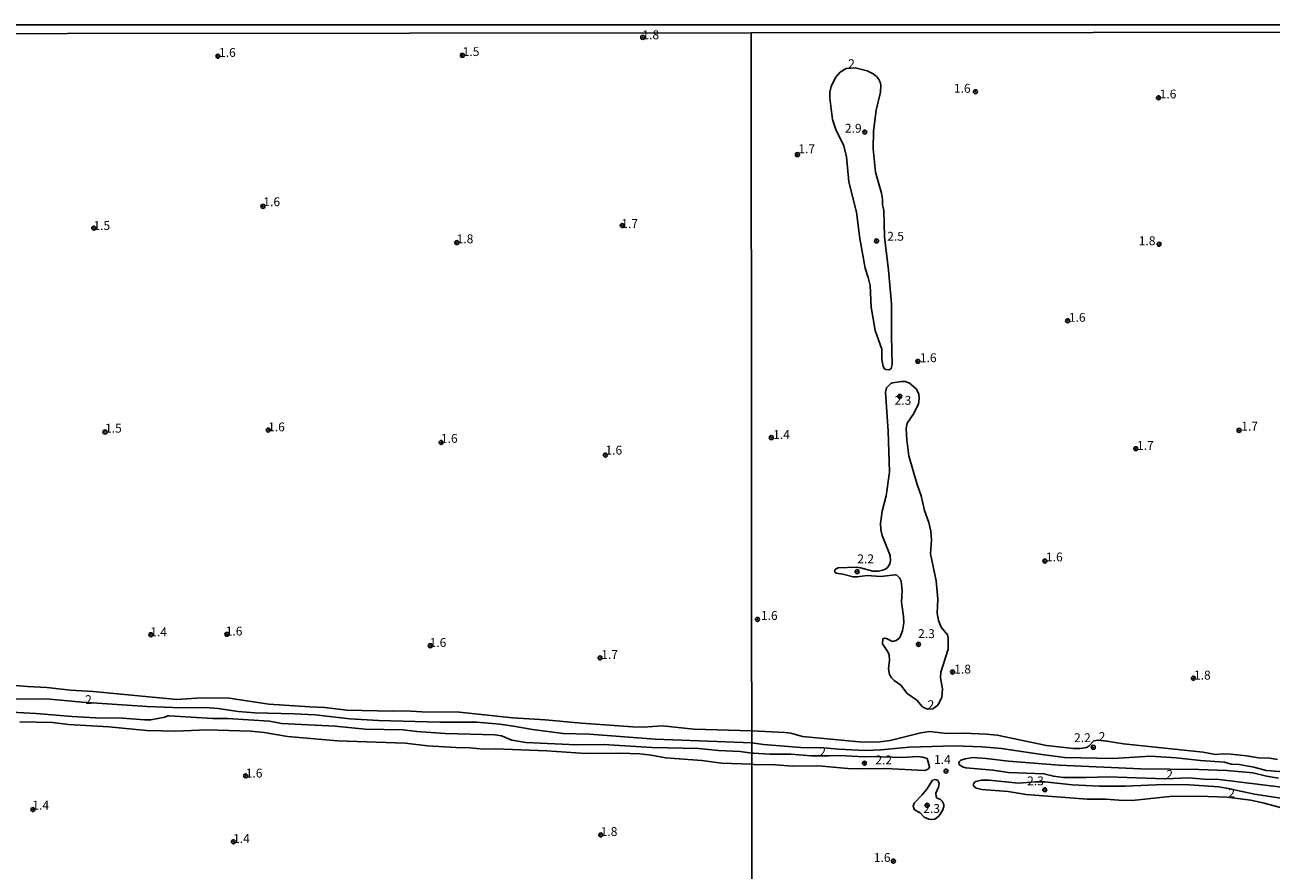
# Model space of a CAD drawing. Units: millimetres. Extents: x 187935 to 190353, y 1679832 to 1682607.
# Drawn here: x 189661 to 190013, y 1682369 to 1682607 of the extents above; entities that cross this region are included whole.
import ezdxf
from ezdxf.enums import TextEntityAlignment as Align

# ---------------------------------------------------------------- set-up
doc = ezdxf.new("R2010")
doc.units = ezdxf.units.MM
doc.header["$MEASUREMENT"] = 0
for name, color, linetype in [('IMAGEM', 7, 'Continuous'), ('V-CURVA_DE_NIVEL', 123, 'Continuous'), ('V-PONTO_DE_APARELHO', 4, 'Continuous'), ('V-TEXTO_DE_ALTIMETRIA', 2, 'Continuous'), ('X-LIMITE_1000', 7, 'Continuous'), ('X-LIMITE_5000', 6, 'Continuous')]:
    doc.layers.add(name, color=color, linetype=linetype)
picture_1 = doc.add_image_def('image1.jpg', size_in_pixel=(4028, 4624))

# ---------------------------------------------------------------- blocks, each defined once
blk = doc.blocks.new('805')
at = {"color": 0, "linetype": 'ByBlock', "lineweight": -2}
for radius in [0.562, 0.0806]:
    blk.add_circle((0, 0), radius, dxfattribs=at)

msp = doc.modelspace()

# ---------------------------------------------------------------- linework, layer by layer
at = {"layer": 'V-CURVA_DE_NIVEL'}
for points in [[(189905.78, 1682511.3), (189905.56, 1682519.48), (189905.55, 1682528.48), (189904.77, 1682537.96), (189903.65, 1682547.44), (189903.45, 1682554.91), (189903.09, 1682556.44), (189903.05, 1682558), (189902.76, 1682559.75), (189901.04, 1682565.7), (189900.42, 1682572.28), (189900.54, 1682577.28), (189901.28, 1682583.14), (189902.51, 1682588.25), (189902.55, 1682590.22), (189902.35, 1682591.11), (189901.93, 1682592), (189901.35, 1682592.7), (189900.41, 1682593.45), (189898.71, 1682594.27), (189895.38, 1682595.18), (189892.84, 1682594.99), (189891.11, 1682593.94), (189889.79, 1682592.4), (189888.54, 1682589.9), (189888.16, 1682588.28), (189888.19, 1682586.53), (189888.94, 1682580.58), (189889.83, 1682577.72), (189892.11, 1682573.08), (189892.92, 1682570.02), (189893.57, 1682562.96), (189895.7, 1682554.4), (189896.62, 1682546.9), (189898.12, 1682538.56), (189899.05, 1682535.92), (189899.58, 1682533.7), (189899.88, 1682527.53), (189900.96, 1682520.94), (189902.84, 1682515.66), (189902.89, 1682512.8), (189903.25, 1682510.8), (189903.65, 1682510.16), (189904.03, 1682509.89), (189904.97, 1682509.81), (189905.5, 1682510.17), (189905.78, 1682511.3)], [(189903.1, 1682453.25), (189901.83, 1682452.95), (189900.36, 1682452.96), (189896.83, 1682453.94), (189895.75, 1682454.06), (189890.5, 1682453.87), (189889.78, 1682453.57), (189889.51, 1682453.01), (189889.73, 1682452.62), (189890.09, 1682452.43), (189891.87, 1682452.12), (189894.76, 1682451.34), (189895.88, 1682451.34), (189898.77, 1682451.71), (189902.46, 1682451.5), (189906.63, 1682451.96), (189907.1, 1682451.81), (189907.88, 1682451.09), (189908.28, 1682450.17), (189908.57, 1682447.47), (189908.42, 1682444.19), (189908.95, 1682440.21), (189909.03, 1682438.4), (189908.74, 1682436.08), (189908.06, 1682434.42), (189907.69, 1682433.91), (189906.91, 1682433.37), (189905.9, 1682433.15), (189904.22, 1682433.93), (189903.67, 1682434.03), (189903.13, 1682433.83), (189903.06, 1682432.42), (189904.59, 1682430.23), (189904.91, 1682429.33), (189905.05, 1682427.87), (189904.7, 1682425.36), (189905.05, 1682423.74), (189905.59, 1682422.83), (189906.31, 1682422.11), (189908.2, 1682420.77), (189910.03, 1682418.42), (189912.7, 1682416.53), (189914.21, 1682414.76), (189914.84, 1682414.33), (189915.83, 1682413.95), (189917.25, 1682414.06), (189918.56, 1682415.05), (189919.19, 1682416.01), (189919.8, 1682417.41), (189919.97, 1682419.7), (189919.41, 1682422.85), (189919.49, 1682424.4), (189921.56, 1682430.92), (189921.62, 1682434.26), (189921.42, 1682434.96), (189919.6, 1682437.19), (189918.82, 1682439), (189918.46, 1682441.1), (189918.63, 1682445.05), (189918.16, 1682450.2), (189916.63, 1682457.83), (189916.92, 1682461.78), (189916.73, 1682464.23), (189916.15, 1682466.71), (189914.94, 1682470.08), (189913.93, 1682474.25), (189912.73, 1682477.71), (189910.52, 1682485.51), (189909.89, 1682490.09), (189909.78, 1682493.3), (189910.06, 1682494.75), (189911.88, 1682497.47), (189913.24, 1682500.27), (189913.39, 1682501.68), (189913.29, 1682503.1), (189912.56, 1682504.5), (189910.68, 1682506.07), (189909.56, 1682506.56), (189908.38, 1682506.56), (189905.9, 1682506.2), (189905.36, 1682505.96), (189904.18, 1682504.78), (189903.89, 1682503.51), (189904.69, 1682492.47), (189905.05, 1682480.93), (189904.13, 1682474.22), (189902.92, 1682469.89), (189902.46, 1682466.42), (189902.62, 1682464.64), (189902.98, 1682463.02), (189905.26, 1682457.39), (189905.34, 1682455.96), (189905.12, 1682455.07), (189904.53, 1682454.14), (189903.96, 1682453.65), (189903.1, 1682453.25)], [(189658.14, 1682420.72), (189661.67, 1682420.35), (189667.13, 1682420.16), (189673.78, 1682419.36), (189680.2, 1682419.03), (189703.77, 1682416.72), (189710.82, 1682417.22), (189718.58, 1682417.14), (189729.81, 1682415.45), (189741.38, 1682414.64), (189745.61, 1682414.49), (189751.78, 1682413.73), (189764.63, 1682413.44), (189768.38, 1682413.53), (189772.96, 1682413.26), (189783.58, 1682413.12), (189798.59, 1682411.59), (189807.84, 1682410.99), (189818.05, 1682410.01), (189832.58, 1682409.02), (189835.47, 1682408.95), (189840.97, 1682409.24), (189849.78, 1682408.35), (189866.14, 1682407.92), (189875.52, 1682407.45), (189877.14, 1682407.18), (189880.42, 1682406.3), (189896.42, 1682404.81), (189899.73, 1682404.66), (189902.27, 1682404.76), (189905.2, 1682405.14), (189913.91, 1682407.34), (189916.3, 1682407.72), (189921.13, 1682407.16), (189925.97, 1682407.18), (189932.36, 1682406.92), (189935.45, 1682406.64), (189949.35, 1682403.74), (189956.98, 1682402.88), (189958.83, 1682402.88), (189960.64, 1682403.15), (189961.31, 1682403.53), (189962.69, 1682405.01), (189963.92, 1682405.22), (189966.4, 1682404.98), (189971.07, 1682404.2), (189993.59, 1682401.87), (189997.03, 1682401.2), (189999.22, 1682401.37), (190001.41, 1682401.3), (190005.81, 1682400.83), (190009.18, 1682400.29), (190012.36, 1682400.15), (190014.55, 1682399.78)], [(190023.78, 1682395.76), (190011.41, 1682396.68), (190007.87, 1682397.64), (190003.71, 1682398.33), (190001.48, 1682398.46), (189999.64, 1682399.02), (189992.8, 1682399.54), (189985.99, 1682400.28), (189978.74, 1682400.75), (189968.15, 1682400.05), (189954.47, 1682400.37), (189947.41, 1682401.24), (189936.62, 1682402.9), (189931.09, 1682403.31), (189923.39, 1682403.62), (189910.6, 1682403.25), (189902.68, 1682402.48), (189898.17, 1682402.36), (189890.66, 1682402.69), (189886.46, 1682403.04), (189880.01, 1682403.18), (189869.44, 1682404.01), (189866.14, 1682404.52), (189838.84, 1682405.49), (189820.34, 1682406.98), (189812.9, 1682407.14), (189804.25, 1682408.22), (189798.87, 1682409.21), (189795.03, 1682409.72), (189788.47, 1682410.32), (189778.05, 1682410.33), (189760.78, 1682410.76), (189752.7, 1682411.24), (189742.91, 1682412.43), (189736.93, 1682412.72), (189725.87, 1682412.97), (189721.1, 1682413.35), (189715.44, 1682414.15), (189711.84, 1682414.47), (189705.01, 1682414.37), (189695.47, 1682414.78), (189677.08, 1682416.01), (189666.94, 1682416.95), (189657.75, 1682416.82)], [(189653.53, 1682413.35), (189664.11, 1682412.8), (189674.23, 1682411.88), (189680.84, 1682411.56), (189688.44, 1682411.43), (189694.64, 1682410.95), (189696.45, 1682411.02), (189700.4, 1682411.69), (189701.31, 1682412.07), (189701.76, 1682412.1), (189714, 1682411.32), (189718.14, 1682411.34), (189729.94, 1682410.59), (189733.37, 1682409.98), (189748.51, 1682409.19), (189757, 1682408.36), (189767.74, 1682408.11), (189771.59, 1682407.66), (189779.54, 1682407.15), (189793.56, 1682406.77), (189795.44, 1682406.42), (189798.4, 1682405.24), (189802.37, 1682404.56), (189816.65, 1682403.96), (189824.31, 1682403.99), (189837.92, 1682403.13), (189851.12, 1682402.85), (189856.74, 1682402.32), (189862.85, 1682402.02), (189866.15, 1682401.56), (189866.67, 1682401.54), (189871.26, 1682401.32), (189877.17, 1682401.28), (189882.93, 1682400.78), (189887.86, 1682400.77), (189890.98, 1682400.94), (189897.91, 1682400.56), (189899.82, 1682400.64), (189908.73, 1682400.37), (189912.89, 1682400.58), (189914.45, 1682400.39), (189915.63, 1682400.05), (189916.29, 1682397.73), (189916.09, 1682397.28), (189915.57, 1682396.85), (189914.9, 1682396.65), (189903.93, 1682397.22), (189897.05, 1682397.13), (189893.23, 1682397.25), (189884.94, 1682398), (189877.65, 1682397.89), (189872.82, 1682398.24), (189866.74, 1682398.39), (189866.15, 1682398.48), (189857.63, 1682398.78), (189852.07, 1682399.54), (189841.74, 1682400.22), (189837.76, 1682400.97), (189834.58, 1682401.37), (189828.99, 1682401.61), (189819.19, 1682401.48), (189808.28, 1682402.27), (189793.72, 1682402.75), (189790.54, 1682402.69), (189786.54, 1682403.05), (189782.56, 1682403.13), (189774.61, 1682403.65), (189768.25, 1682404.41), (189749.14, 1682405.05), (189735.05, 1682406.29), (189728.44, 1682407.39), (189724.72, 1682407.81), (189712.26, 1682408.16), (189703.51, 1682407.74), (189695.28, 1682407.96), (189684.66, 1682409.05), (189673.27, 1682409.71), (189668.72, 1682410.19), (189659.47, 1682410.45)], [(190014.84, 1682394.5), (190011.44, 1682395.09), (190007.62, 1682395.98), (190000.28, 1682396.7), (189992.32, 1682396.97), (189975.97, 1682397.16), (189952.94, 1682398.19), (189938.66, 1682399.3), (189932.33, 1682400.07), (189928.52, 1682400.32), (189926.35, 1682400), (189925.2, 1682399.56), (189924.77, 1682399.24), (189924.58, 1682398.77), (189924.74, 1682398.32), (189925.68, 1682397.68), (189926.54, 1682397.44), (189934.24, 1682396.74), (189938.66, 1682396.15), (189948.65, 1682395.73), (189951.32, 1682395.07), (189954.18, 1682394.72), (189960.58, 1682394.65), (189966.75, 1682394.87), (189982.84, 1682394.28), (189989.55, 1682394.61), (189993.91, 1682394.26), (189998.11, 1682394.17), (190015.7, 1682391.94)], [(189918.97, 1682383.8), (189919.99, 1682385.34), (189920.37, 1682386.49), (189920.35, 1682387.06), (189919.92, 1682388.02), (189919.43, 1682388.44), (189918.49, 1682388.9), (189918.22, 1682389.26), (189918.11, 1682390.29), (189918.89, 1682391.93), (189919.08, 1682393.07), (189918.67, 1682393.84), (189917.97, 1682394.09), (189917.18, 1682393.94), (189915.61, 1682391.42), (189914.2, 1682389.71), (189912, 1682387.47), (189911.67, 1682386.58), (189912.11, 1682385.59), (189913.66, 1682384.69), (189914.77, 1682383.48), (189916.14, 1682382.94), (189916.9, 1682382.81), (189917.83, 1682382.97), (189918.97, 1682383.8)], [(190020.44, 1682388.09), (190008.13, 1682389.94), (190001.1, 1682391.53), (189998.01, 1682392.04), (189989.65, 1682392.61), (189982.62, 1682392.7), (189971.58, 1682392.26), (189964.33, 1682392.23), (189956.63, 1682392.62), (189948.93, 1682393.5), (189946.28, 1682393.47), (189941.49, 1682393.13), (189933.13, 1682393.98), (189930.93, 1682393.9), (189929.4, 1682393.61), (189928.99, 1682393.34), (189928.65, 1682392.6), (189928.81, 1682392.21), (189929.53, 1682391.72), (189931.06, 1682391.34), (189938.56, 1682390.75), (189943.62, 1682389.87)], [(189943.62, 1682389.87), (189960.8, 1682388.55), (189966.08, 1682388.54), (189969.8, 1682388.25), (189973.55, 1682388.19), (189985, 1682389.38), (189994.93, 1682389.35), (190000.28, 1682389.13), (190007.02, 1682388.32), (190010.8, 1682387.49), (190017.13, 1682385.74)]]:
    msp.add_lwpolyline(points, dxfattribs=at)
at = {"layer": 'X-LIMITE_1000'}
msp.add_line((189868.51, 1679833.62), (189865.97, 1682604.99), dxfattribs=at)
at = {"layer": 'X-LIMITE_5000'}
msp.add_lwpolyline([(189383.39, 1682604.57), (189865.96, 1682605.03), (190348.54, 1682605.46), (190348.71, 1682414.08), (190348.71, 1682410.48), (190348.71, 1682406.92), (190348.72, 1682403.29), (190348.76, 1682361.2), (190348.76, 1682360.03), (190348.76, 1682358.06), (190348.76, 1682355.57), (190348.84, 1682268.74), (190348.84, 1682268.5), (190348.84, 1682266.58), (190348.84, 1682264.66), (190348.84, 1682264.55), (190348.84, 1682262.41), (190348.84, 1682261.64), (190348.84, 1682259.55), (190348.85, 1682255.88), (190348.85, 1682253.64), (190348.85, 1682252.36), (190348.86, 1682242.14), (190349.02, 1682051.18)], dxfattribs=at)

# ---------------------------------------------------------------- block references
at = {"layer": 'V-PONTO_DE_APARELHO', "xscale": 0.999998301267624, "yscale": 0.999998301267624, "zscale": 0.999998301267624}
for p in [(189835.35, 1682603.74), (189715.4, 1682598.43), (189784.43, 1682598.67), (189929.29, 1682588.4), (189980.97, 1682586.68), (189898.04, 1682576.99), (189879.01, 1682570.62), (189728.14, 1682556.01), (189680.37, 1682549.87), (189829.54, 1682550.59), (189782.87, 1682545.77), (189901.37, 1682546.24), (189981.15, 1682545.32), (189955.32, 1682523.69), (189913.03, 1682512.24), (189907.94, 1682502.35), (189683.52, 1682492.3), (189729.62, 1682492.82), (189871.65, 1682490.69), (190003.71, 1682492.73), (189778.44, 1682489.33), (189974.57, 1682487.57), (189824.82, 1682485.76), (189948.89, 1682455.83), (189895.88, 1682452.84), (189867.74, 1682439.36), (189696.49, 1682435.03), (189717.94, 1682435.13), (189775.37, 1682431.91), (189913.21, 1682432.3), (189823.32, 1682428.48), (189922.82, 1682424.48), (189990.84, 1682422.73), (189962.56, 1682403.22), (189897.97, 1682398.74), (189723.22, 1682395.16), (189921, 1682396.5), (189948.88, 1682391.22), (189663.16, 1682385.63), (189915.69, 1682386.85), (189823.52, 1682378.48), (189719.79, 1682376.54), (189906.12, 1682371.08)]:
    msp.add_blockref('805', p, dxfattribs=at)

# ---------------------------------------------------------------- texts
at = {"layer": 'V-TEXTO_DE_ALTIMETRIA'}
for s, p in [('1.8', (189835.25, 1682602.44)), ('1.6', (189715.72, 1682597.45)), ('1.5', (189784.5, 1682597.69)), ('2', (189893.36, 1682594.27)), ('1.6', (189923.21, 1682587.32)), ('1.6', (189981.3, 1682585.72)), ('2.9', (189892.43, 1682576.04)), ('1.7', (189879.28, 1682570.25)), ('1.6', (189728.24, 1682555.29)), ('1.5', (189680.26, 1682548.57)), ('1.7', (189829.29, 1682549.12)), ('1.8', (189782.81, 1682544.81)), ('2.5', (189904.38, 1682545.53)), ('1.8', (189975.4, 1682544.26)), ('1.6', (189955.66, 1682522.63)), ('1.6', (189913.6, 1682511.22)), ('2.3', (189906.46, 1682499.2)), ('1.5  ', (189683.54, 1682491.32)), ('1.6', (189729.58, 1682491.69)), ('1.7', (190004.33, 1682491.88)), ('1.6 ', (189778.37, 1682488.45)), ('1.4', (189872.17, 1682489.52)), ('1.6  ', (189824.82, 1682485.12)), ('1.7', (189974.9, 1682486.45)), ('2.2', (189895.93, 1682454.42)), ('1.6', (189949.21, 1682454.96)), ('1.6', (189868.72, 1682438.43)), ('1.4', (189696.29, 1682433.79)), ('1.6', (189717.61, 1682434.01)), ('2.3', (189913.1, 1682433.3)), ('1.6', (189775.17, 1682430.78)), ('1.7', (189823.63, 1682427.39)), ('1.8', (189923.3, 1682423.28)), ('1.8', (189990.98, 1682421.57)), ('2', (189915.78, 1682413.22)), ('2.2', (189957.13, 1682403.9)), ('2', (189964.08, 1682404.22)), ('2', (189885.21, 1682399.96)), ('2.2', (189901.02, 1682397.63)), ('1.4', (189917.6, 1682397.74)), ('1.6', (189723.26, 1682393.9)), ('2.3', (189943.88, 1682391.71)), ('2', (190000.68, 1682388.29)), ('1.4', (189663.01, 1682384.83)), ('2.3', (189914.55, 1682383.9)), ('1.4', (189719.68, 1682375.42)), ('1.8', (189823.48, 1682377.39)), ('1.6', (189900.59, 1682370.07))]:
    msp.add_text(s, height=2.5, dxfattribs=at).set_placement(p, align=Align.BOTTOM_LEFT)
for rotation, p in [(4, (189678.1, 1682414.61)), (358, (189983.07, 1682393.56))]:
    msp.add_text('2', height=2.5, rotation=rotation, dxfattribs=at).set_placement(p, align=Align.BOTTOM_LEFT)

# ---------------------------------------------------------------- referenced raster images: frames only (the image files are external)
at = {"layer": 'IMAGEM'}
image = msp.add_image(picture_1, insert=(187935.49, 1679831.72), size_in_units=(2417.79, 2775.54), dxfattribs=at)
image.dxf.flags = 7

doc.saveas('drawing.dxf')
